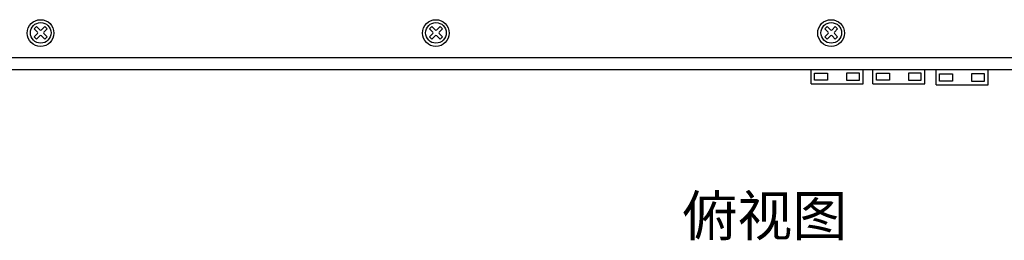
# Model space of a CAD drawing. Units: millimetres. Extents: x 40 to 99447, y 3 to 111367.
# Drawn here: x 48 to 58, y 10 to 12 of the extents above; entities that cross this region are included whole.
import ezdxf

# ---------------------------------------------------------------- set-up
doc = ezdxf.new("R2010")
doc.units = ezdxf.units.MM
doc.styles.add('样式 1', font='txt')

msp = doc.modelspace()

# ---------------------------------------------------------------- linework, layer by layer
at = {"linetype": 'Continuous'}
for p, q in [((48.517, 12.1139), (48.5402, 12.137)), ((48.621, 12.137), (48.6442, 12.1139)), ((52.4424, 12.1139), (52.4656, 12.137)), ((52.5464, 12.137), (52.5696, 12.1139)), ((56.3678, 12.1139), (56.3909, 12.137)), ((56.4718, 12.137), (56.495, 12.1139)), ((48.5402, 12.0098), (48.517, 12.033)), ((48.6442, 12.033), (48.621, 12.0098)), ((52.4656, 12.0098), (52.4424, 12.033)), ((52.5696, 12.033), (52.5464, 12.0098)), ((56.3909, 12.0098), (56.3678, 12.033)), ((56.495, 12.033), (56.4718, 12.0098))]:
    msp.add_line(p, q, dxfattribs=at)
for p, q in [((48.5729, 12.1043), (48.5402, 12.137)), ((48.621, 12.137), (48.5883, 12.1043)), ((52.4983, 12.1043), (52.4656, 12.137)), ((52.5464, 12.137), (52.5137, 12.1043)), ((56.4236, 12.1043), (56.3909, 12.137)), ((56.4718, 12.137), (56.4391, 12.1043)), ((48.5497, 12.0811), (48.517, 12.1139)), ((48.5497, 12.0657), (48.517, 12.033)), ((48.5729, 12.0425), (48.5402, 12.0098)), ((48.621, 12.0098), (48.5883, 12.0425)), ((48.6442, 12.1139), (48.6115, 12.0811)), ((48.6442, 12.033), (48.6115, 12.0657)), ((52.4751, 12.0811), (52.4424, 12.1139)), ((52.4751, 12.0657), (52.4424, 12.033)), ((52.4983, 12.0425), (52.4656, 12.0098)), ((52.5464, 12.0098), (52.5137, 12.0425)), ((52.5696, 12.1139), (52.5369, 12.0811)), ((52.5696, 12.033), (52.5369, 12.0657)), ((56.4005, 12.0811), (56.3678, 12.1139)), ((56.4005, 12.0657), (56.3678, 12.033)), ((56.4236, 12.0425), (56.3909, 12.0098)), ((56.4718, 12.0098), (56.4391, 12.0425)), ((56.495, 12.1139), (56.4623, 12.0811)), ((56.495, 12.033), (56.4623, 12.0657)), ((45.675, 11.83), (62.9979, 11.83)), ((44.8365, 11.71), (63.8365, 11.71)), ((45.675, 11.71), (62.9979, 11.71)), ((56.2304, 11.5658), (56.2304, 11.71)), ((56.7468, 11.5659), (56.7468, 11.71)), ((56.8452, 11.5658), (56.8452, 11.71)), ((57.3616, 11.5659), (57.3616, 11.71)), ((57.4721, 11.558), (57.4721, 11.7023)), ((57.9885, 11.5581), (57.9885, 11.7023)), ((56.2304, 11.5658), (56.7468, 11.5659)), ((56.8452, 11.5658), (57.3616, 11.5659)), ((57.4721, 11.558), (57.9885, 11.5581))]:
    msp.add_line(p, q)
for points in [[(56.2663, 11.6742), (56.3942, 11.6742), (56.3942, 11.6029), (56.2663, 11.6029)], [(56.7109, 11.6742), (56.583, 11.6742), (56.583, 11.6029), (56.7109, 11.6029)], [(56.8811, 11.6742), (57.0089, 11.6742), (57.0089, 11.6029), (56.8811, 11.6029)], [(57.3257, 11.6742), (57.1978, 11.6742), (57.1978, 11.6029), (57.3257, 11.6029)], [(57.5081, 11.6664), (57.6359, 11.6664), (57.6359, 11.5951), (57.5081, 11.5951)], [(57.9526, 11.6664), (57.8248, 11.6664), (57.8248, 11.5951), (57.9526, 11.5951)]]:
    msp.add_lwpolyline(points, close=True)
for centre, radius in [((48.5792, 12.0713), 0.1328), ((48.5806, 12.0734), 0.1025), ((52.5046, 12.0713), 0.1328), ((52.506, 12.0734), 0.1025), ((56.4299, 12.0713), 0.1328), ((56.4314, 12.0734), 0.1025)]:
    msp.add_circle(centre, radius, dxfattribs=at)
for centre, start, end in [((48.542, 12.0734), 315, 45), ((48.5806, 12.1121), 225, 315), ((48.5806, 12.0348), 45, 135), ((48.6192, 12.0734), 135, 225), ((52.4674, 12.0734), 315, 45), ((52.506, 12.1121), 225, 315), ((52.506, 12.0348), 45, 135), ((52.5446, 12.0734), 135, 225), ((56.3927, 12.0734), 315, 45), ((56.4314, 12.1121), 225, 315), ((56.4314, 12.0348), 45, 135), ((56.47, 12.0734), 135, 225)]:
    msp.add_arc(centre, 0.0109, start, end)

# ---------------------------------------------------------------- texts
at = {"insert": (54.9529, 10.4579), "char_height": 0.4, "attachment_point": 1, "style": '样式 1'}
msp.add_mtext_dynamic_manual_height_columns('俯视图', width=1.581795, gutter_width=0.6, heights=[0.8332], dxfattribs=at)

doc.saveas('drawing.dxf')
